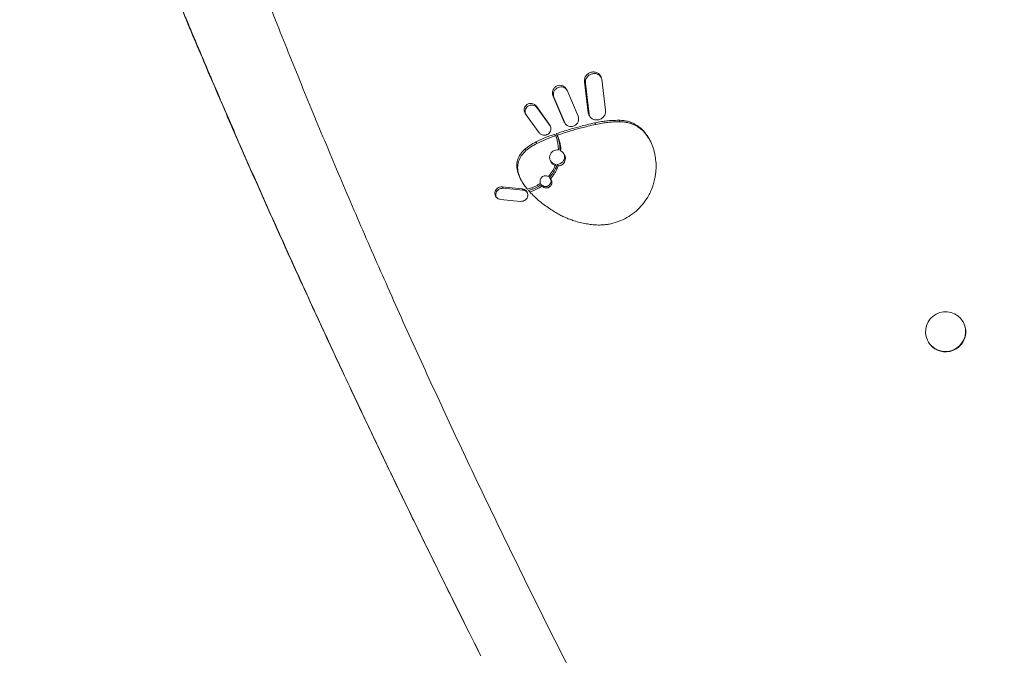
# Model space of a CAD drawing. Units: inches. Extents: x 92 to 448, y 105 to 420.
# Drawn here: x 317 to 337, y 240 to 252 of the extents above; entities that cross this region are included whole.
import ezdxf

# ---------------------------------------------------------------- set-up
doc = ezdxf.new("R2010")
doc.units = ezdxf.units.IN
doc.header["$MEASUREMENT"] = 0
doc.layers.add('CONTOUR', color=7, linetype='Continuous')

msp = doc.modelspace()

# ---------------------------------------------------------------- linework, layer by layer
at = {"layer": 'CONTOUR', "lineweight": 18}
for p, q in [((328.626, 250.553), (328.549, 251.168)), ((328.205, 251.116), (328.282, 250.501)), ((328.205, 251.116), (328.224, 251.084)), ((328.224, 251.084), (328.3, 250.47)), ((327.579, 250.842), (327.804, 250.311)), ((327.579, 250.842), (327.598, 250.809)), ((327.598, 250.809), (327.815, 250.296)), ((328.079, 250.43), (327.854, 250.961)), ((327.515, 250.253), (327.241, 250.635)), ((327.241, 250.635), (327.259, 250.603)), ((327.522, 250.237), (327.259, 250.603)), ((327.028, 250.486), (327.302, 250.103)), ((328.282, 250.501), (328.3, 250.47)), ((328.3, 250.47), (328.315, 250.425)), ((328.412, 250.299), (328.43, 250.269)), ((328.894, 250.35), (328.912, 250.32)), ((327.648, 250.085), (327.665, 250.054)), ((329.357, 250.167), (329.374, 250.138)), ((327.242, 249.92), (327.26, 249.89)), ((327.022, 249.779), (327.04, 249.748)), ((327.811, 249.656), (327.794, 249.686)), ((327.531, 249.54), (327.548, 249.511)), ((327.666, 249.469), (327.684, 249.44)), ((326.878, 249.309), (326.895, 249.279)), ((326.966, 248.986), (326.569, 249.026)), ((326.569, 249.026), (326.586, 248.996)), ((327.347, 249.068), (327.364, 249.039)), ((326.983, 248.957), (326.586, 248.996)), ((326.966, 248.986), (326.983, 248.957)), ((326.535, 248.774), (326.933, 248.734)), ((335.746, 246.334), (335.743, 246.339)), ((335.05, 245.94), (335.053, 245.934))]:
    msp.add_line(p, q, dxfattribs=at)
at = {"layer": 'CONTOUR', "lineweight": 18, "flags": 128}
msp.add_lwpolyline([(335.475, 245.751), (335.4, 245.742), (335.324, 245.748), (335.251, 245.768), (335.183, 245.802), (335.123, 245.848), (335.073, 245.904), (335.035, 245.969), (335.009, 246.04), (334.998, 246.114), (335.001, 246.19), (335.018, 246.263), (335.049, 246.333), (335.093, 246.395), (335.147, 246.448), (335.21, 246.49), (335.281, 246.519), (335.355, 246.534), (335.431, 246.536), (335.506, 246.523), (335.576, 246.496), (335.64, 246.456), (335.696, 246.405), (335.74, 246.344), (335.772, 246.276), (335.791, 246.202), (335.795, 246.127), (335.785, 246.052), (335.761, 245.98), (335.723, 245.914), (335.674, 245.856), (335.615, 245.809), (335.548, 245.773), (335.475, 245.751)], dxfattribs=at)
at = {"layer": 'CONTOUR', "lineweight": 18}
for centre, radius, start, end in [((335.399, 246.137), 0.399, 281.4896, 29.6367), ((335.396, 246.133), 0.397, 210.1076, 281.9794)]:
    msp.add_arc(centre, radius, start, end, dxfattribs=at)
for points, knots in [([(316.96, 261.055), (317.019, 260.883), (317.132, 260.552), (317.3, 260.068), (317.458, 259.618), (317.581, 259.271), (317.672, 259.018), (317.732, 258.851), (317.792, 258.686), (317.855, 258.511), (317.925, 258.323), (317.998, 258.122), (318.202, 257.571), (318.544, 256.664), (319.021, 255.434), (319.498, 254.238), (319.973, 253.075), (320.463, 251.902), (320.971, 250.712), (321.495, 249.506), (322.037, 248.286), (322.593, 247.059), (323.161, 245.827), (323.608, 244.874), (323.927, 244.203), (324.113, 243.812), (324.3, 243.421), (324.489, 243.029), (324.672, 242.652), (324.845, 242.297), (325.018, 241.942), (325.206, 241.561), (325.415, 241.138), (325.641, 240.684), (325.883, 240.199), (326.05, 239.865), (326.137, 239.693)], [0, 0, 0, 0, 0.026295, 0.050739, 0.073333, 0.094076, 0.102788, 0.111126, 0.119091, 0.127244, 0.137159, 0.147064, 0.156958, 0.218555, 0.279975, 0.334952, 0.389945, 0.444958, 0.499992, 0.556013, 0.612021, 0.668016, 0.724001, 0.7798, 0.797345, 0.814931, 0.832559, 0.850229, 0.867941, 0.883352, 0.898144, 0.91574, 0.934723, 0.955094, 0.976853, 1, 1, 1, 1]), ([(316.996, 260.993), (317.054, 260.821), (317.168, 260.49), (317.335, 260.008), (317.492, 259.559), (317.615, 259.213), (317.705, 258.96), (317.765, 258.793), (317.825, 258.629), (317.888, 258.454), (317.957, 258.266), (318.031, 258.066), (318.234, 257.516), (318.574, 256.611), (319.05, 255.385), (319.526, 254.191), (319.999, 253.03), (320.487, 251.86), (320.993, 250.673), (321.516, 249.47), (322.057, 248.252), (322.611, 247.028), (323.177, 245.8), (323.623, 244.849), (323.94, 244.179), (324.126, 243.79), (324.313, 243.399), (324.502, 243.008), (324.683, 242.632), (324.856, 242.277), (325.029, 241.924), (325.216, 241.544), (325.425, 241.122), (325.65, 240.669), (325.891, 240.185), (326.058, 239.851), (326.144, 239.68)], [0, 0, 0, 0, 0.0262959, 0.050741, 0.0733353, 0.0940789, 0.1027905, 0.1111289, 0.1190944, 0.127247, 0.1371626, 0.1470675, 0.1569619, 0.2185606, 0.2799815, 0.3349585, 0.3899524, 0.4449652, 0.4999987, 0.55602, 0.6120272, 0.6680221, 0.7240067, 0.7798045, 0.7973487, 0.8149347, 0.8325625, 0.8502321, 0.8679437, 0.883355, 0.8981465, 0.9157417, 0.9347246, 0.9550953, 0.9768537, 1, 1, 1, 1]), ([(336.566, 224.258), (336.476, 224.4), (336.303, 224.672), (336.057, 225.06), (335.838, 225.407), (335.645, 225.712), (335.455, 226.015), (335.259, 226.332), (335.017, 226.723), (334.745, 227.167), (334.445, 227.659), (334.146, 228.153), (333.715, 228.87), (333.153, 229.819), (332.463, 231.004), (331.764, 232.226), (331.058, 233.484), (330.346, 234.778), (329.644, 236.078), (328.954, 237.383), (328.262, 238.717), (327.57, 240.081), (326.881, 241.472), (326.207, 242.863), (325.549, 244.252), (324.909, 245.64), (324.299, 246.997), (323.717, 248.323), (323.165, 249.618), (322.631, 250.906), (322.113, 252.188), (321.785, 253.035), (321.62, 253.458)], [0, 0, 0, 0, 0.0155956, 0.0296589, 0.0421897, 0.0531882, 0.0627131, 0.0748741, 0.0872296, 0.1045357, 0.1222096, 0.139549, 0.1567898, 0.1978512, 0.238933, 0.2800092, 0.3240074, 0.3680035, 0.4120005, 0.4560015, 0.5000096, 0.5466396, 0.5932665, 0.6398938, 0.6865253, 0.7331644, 0.7798148, 0.8238133, 0.867828, 0.9118621, 0.9559184, 1, 1, 1, 1]), ([(328.549, 251.168), (328.544, 251.19), (328.534, 251.233), (328.487, 251.282), (328.426, 251.312), (328.356, 251.314), (328.289, 251.292), (328.238, 251.245), (328.205, 251.183), (328.205, 251.139), (328.205, 251.116)], [0, 0, 0, 0, 0.1250014, 0.2503225, 0.3754552, 0.5005177, 0.6255112, 0.7504938, 0.8713676, 1, 1, 1, 1]), ([(328.535, 251.212), (328.525, 251.225), (328.501, 251.254), (328.444, 251.28), (328.375, 251.282), (328.308, 251.259), (328.257, 251.213), (328.224, 251.151), (328.224, 251.107), (328.224, 251.084)], [0, 0, 0, 0, 0.107617, 0.256442, 0.40533, 0.55423, 0.703116, 0.847011, 1, 1, 1, 1]), ([(327.854, 250.961), (327.843, 250.978), (327.823, 251.01), (327.774, 251.041), (327.717, 251.051), (327.659, 251.037), (327.609, 251.004), (327.577, 250.955), (327.564, 250.897), (327.574, 250.861), (327.579, 250.842)], [0, 0, 0, 0, 0.133657, 0.249557, 0.37484, 0.499945, 0.625126, 0.750318, 0.869186, 1, 1, 1, 1]), ([(327.861, 250.944), (327.854, 250.956), (327.837, 250.982), (327.793, 251.009), (327.736, 251.019), (327.678, 251.005), (327.627, 250.972), (327.595, 250.923), (327.583, 250.865), (327.593, 250.829), (327.598, 250.809)], [0, 0, 0, 0, 0.094906, 0.21588, 0.346765, 0.477574, 0.608492, 0.739353, 0.86349, 1, 1, 1, 1]), ([(327.241, 250.635), (327.228, 250.648), (327.205, 250.671), (327.157, 250.688), (327.107, 250.687), (327.06, 250.664), (327.023, 250.627), (327.005, 250.58), (327.004, 250.529), (327.02, 250.5), (327.028, 250.486)], [0, 0, 0, 0, 0.134363, 0.249139, 0.374365, 0.499167, 0.624086, 0.749391, 0.874416, 1, 1, 1, 1]), ([(327.259, 250.603), (327.247, 250.616), (327.224, 250.639), (327.176, 250.656), (327.126, 250.654), (327.079, 250.632), (327.042, 250.595), (327.024, 250.547), (327.022, 250.501), (327.036, 250.476), (327.042, 250.465)], [0, 0, 0, 0, 0.138791, 0.257433, 0.386998, 0.516198, 0.645495, 0.775086, 0.904272, 1, 1, 1, 1]), ([(327.804, 250.311), (327.815, 250.293), (327.835, 250.261), (327.885, 250.23), (327.941, 250.22), (328, 250.234), (328.05, 250.267), (328.082, 250.316), (328.094, 250.374), (328.085, 250.411), (328.079, 250.43)], [0, 0, 0, 0, 0.133656, 0.249557, 0.37484, 0.499944, 0.625126, 0.750318, 0.869186, 1, 1, 1, 1]), ([(328.282, 250.501), (328.287, 250.479), (328.298, 250.436), (328.345, 250.386), (328.406, 250.356), (328.476, 250.354), (328.542, 250.376), (328.594, 250.423), (328.626, 250.485), (328.626, 250.53), (328.626, 250.553)], [0, 0, 0, 0, 0.125001, 0.250322, 0.375455, 0.500518, 0.625511, 0.750494, 0.871368, 1, 1, 1, 1]), ([(327.302, 250.103), (327.315, 250.091), (327.338, 250.067), (327.386, 250.05), (327.436, 250.052), (327.483, 250.074), (327.52, 250.111), (327.538, 250.159), (327.539, 250.21), (327.523, 250.239), (327.515, 250.253)], [0, 0, 0, 0, 0.134363, 0.249138, 0.374364, 0.499167, 0.624086, 0.749391, 0.874416, 1, 1, 1, 1]), ([(328.412, 250.299), (328.36, 250.287), (328.265, 250.264), (328.137, 250.231), (328.022, 250.201), (327.908, 250.167), (327.781, 250.129), (327.693, 250.1), (327.648, 250.085)], [0, 0, 0, 0, 0.202671, 0.369333, 0.500003, 0.651007, 0.817658, 1, 1, 1, 1]), ([(328.43, 250.269), (328.378, 250.256), (328.283, 250.233), (328.154, 250.201), (328.04, 250.17), (327.926, 250.137), (327.799, 250.098), (327.711, 250.069), (327.665, 250.054)], [0, 0, 0, 0, 0.202663, 0.369319, 0.499988, 0.650993, 0.81765, 1, 1, 1, 1]), ([(328.894, 250.35), (328.848, 250.349), (328.767, 250.347), (328.651, 250.34), (328.536, 250.323), (328.456, 250.308), (328.412, 250.299)], [0, 0, 0, 0, 0.287396, 0.500039, 0.721884, 1, 1, 1, 1]), ([(328.912, 250.32), (328.865, 250.319), (328.785, 250.317), (328.668, 250.31), (328.554, 250.293), (328.474, 250.278), (328.43, 250.269)], [0, 0, 0, 0, 0.287355, 0.499985, 0.721843, 1, 1, 1, 1]), ([(329.357, 250.167), (329.338, 250.183), (329.306, 250.21), (329.256, 250.247), (329.203, 250.277), (329.138, 250.306), (329.067, 250.33), (328.983, 250.346), (328.926, 250.349), (328.894, 250.35)], [0, 0, 0, 0, 0.144303, 0.25006, 0.372606, 0.500281, 0.669004, 0.816963, 1, 1, 1, 1]), ([(329.374, 250.138), (329.355, 250.154), (329.323, 250.181), (329.273, 250.218), (329.22, 250.247), (329.156, 250.276), (329.084, 250.3), (329, 250.316), (328.943, 250.319), (328.912, 250.32)], [0, 0, 0, 0, 0.144208, 0.249907, 0.372411, 0.500068, 0.668812, 0.816834, 1, 1, 1, 1]), ([(327.618, 250.075), (327.549, 250.05), (327.421, 250.005), (327.298, 249.947), (327.242, 249.92)], [0, 0, 0, 0, 0.540073, 1, 1, 1, 1]), ([(327.635, 250.044), (327.566, 250.019), (327.439, 249.974), (327.316, 249.916), (327.26, 249.89)], [0, 0, 0, 0, 0.5400621, 1, 1, 1, 1]), ([(327.688, 249.759), (327.686, 249.79), (327.683, 249.844), (327.671, 249.925), (327.65, 250), (327.628, 250.05), (327.618, 250.075)], [0, 0, 0, 0, 0.282368, 0.499665, 0.74964, 1, 1, 1, 1]), ([(327.648, 250.085), (327.659, 250.055), (327.681, 250.002), (327.704, 249.919), (327.717, 249.837), (327.719, 249.78), (327.719, 249.751)], [0, 0, 0, 0, 0.281192, 0.499853, 0.747538, 1, 1, 1, 1]), ([(327.665, 250.054), (327.677, 250.024), (327.698, 249.971), (327.722, 249.889), (327.734, 249.814), (327.735, 249.762), (327.736, 249.74)], [0, 0, 0, 0, 0.297685, 0.529189, 0.791465, 1, 1, 1, 1]), ([(329.614, 249.638), (329.609, 249.666), (329.599, 249.715), (329.581, 249.787), (329.557, 249.854), (329.518, 249.943), (329.454, 250.051), (329.39, 250.127), (329.357, 250.167)], [0, 0, 0, 0, 0.144672, 0.250038, 0.372334, 0.500284, 0.737186, 1, 1, 1, 1]), ([(329.51, 249.948), (329.498, 249.97), (329.459, 250.039), (329.408, 250.098), (329.374, 250.138)], [0, 0, 0, 0, 0.3347411, 1, 1, 1, 1]), ([(327.242, 249.92), (327.201, 249.898), (327.124, 249.857), (327.055, 249.804), (327.022, 249.779)], [0, 0, 0, 0, 0.5368984, 1, 1, 1, 1]), ([(327.26, 249.89), (327.219, 249.867), (327.142, 249.826), (327.072, 249.773), (327.04, 249.748)], [0, 0, 0, 0, 0.536906, 1, 1, 1, 1]), ([(327.022, 249.779), (326.99, 249.745), (326.927, 249.68), (326.87, 249.561), (326.851, 249.434), (326.869, 249.352), (326.878, 249.309)], [0, 0, 0, 0, 0.2668438, 0.5085616, 0.7457217, 1, 1, 1, 1]), ([(327.04, 249.748), (327.007, 249.714), (326.945, 249.65), (326.888, 249.531), (326.868, 249.404), (326.886, 249.322), (326.895, 249.279)], [0, 0, 0, 0, 0.267087, 0.508895, 0.745967, 1, 1, 1, 1]), ([(327.634, 249.471), (327.614, 249.477), (327.578, 249.488), (327.535, 249.528), (327.511, 249.579), (327.512, 249.637), (327.533, 249.693), (327.574, 249.735), (327.629, 249.76), (327.668, 249.759), (327.688, 249.759)], [0, 0, 0, 0, 0.133453, 0.249468, 0.374893, 0.500246, 0.625666, 0.750708, 0.869539, 1, 1, 1, 1]), ([(327.719, 249.751), (327.735, 249.741), (327.765, 249.724), (327.797, 249.686), (327.812, 249.641), (327.809, 249.592), (327.793, 249.544), (327.76, 249.506), (327.717, 249.478), (327.684, 249.472), (327.666, 249.469)], [0, 0, 0, 0, 0.139833, 0.260925, 0.376329, 0.500899, 0.626027, 0.750773, 0.872257, 1, 1, 1, 1]), ([(327.811, 249.656), (327.811, 249.655), (327.821, 249.643), (327.828, 249.61), (327.827, 249.563), (327.81, 249.515), (327.777, 249.476), (327.734, 249.448), (327.701, 249.442), (327.684, 249.44)], [0, 0, 0, 0, 0.007102, 0.161918, 0.329125, 0.497206, 0.6649, 0.82826, 1, 1, 1, 1]), ([(329.575, 249.067), (329.585, 249.102), (329.602, 249.167), (329.621, 249.262), (329.633, 249.37), (329.634, 249.495), (329.621, 249.59), (329.614, 249.638)], [0, 0, 0, 0, 0.184976, 0.35134, 0.499864, 0.746405, 1, 1, 1, 1]), ([(327.488, 249.232), (327.505, 249.253), (327.534, 249.29), (327.573, 249.345), (327.605, 249.404), (327.624, 249.447), (327.634, 249.471)], [0, 0, 0, 0, 0.288233, 0.499842, 0.724575, 1, 1, 1, 1]), ([(327.666, 249.469), (327.655, 249.443), (327.635, 249.397), (327.602, 249.333), (327.561, 249.274), (327.53, 249.234), (327.512, 249.213)], [0, 0, 0, 0, 0.2873678, 0.5000608, 0.7218511, 1, 1, 1, 1]), ([(327.684, 249.44), (327.672, 249.413), (327.652, 249.368), (327.619, 249.303), (327.578, 249.244), (327.546, 249.205), (327.529, 249.183)], [0, 0, 0, 0, 0.287293, 0.499962, 0.721778, 1, 1, 1, 1]), ([(327.625, 249.451), (327.615, 249.455), (327.588, 249.464), (327.56, 249.487), (327.552, 249.507), (327.55, 249.512)], [0, 0, 0, 0, 0.330235, 0.858765, 1, 1, 1, 1]), ([(326.878, 249.309), (326.891, 249.276), (326.915, 249.216), (326.958, 249.13), (327.008, 249.052), (327.049, 249.002), (327.07, 248.977)], [0, 0, 0, 0, 0.28145, 0.499821, 0.74804, 1, 1, 1, 1]), ([(326.895, 249.279), (326.908, 249.246), (326.929, 249.191), (326.957, 249.139), (326.967, 249.119)], [0, 0, 0, 0, 0.6156022, 1, 1, 1, 1]), ([(327.331, 249.093), (327.328, 249.106), (327.322, 249.128), (327.324, 249.163), (327.337, 249.194), (327.359, 249.219), (327.387, 249.238), (327.42, 249.247), (327.455, 249.245), (327.476, 249.236), (327.488, 249.232)], [0, 0, 0, 0, 0.1403436, 0.2629716, 0.3783997, 0.4990411, 0.624125, 0.7407257, 0.8620626, 1, 1, 1, 1]), ([(327.512, 249.213), (327.52, 249.2), (327.536, 249.176), (327.543, 249.133), (327.534, 249.099), (327.518, 249.075), (327.503, 249.059), (327.485, 249.045), (327.465, 249.036), (327.444, 249.031), (327.415, 249.03), (327.379, 249.039), (327.358, 249.058), (327.347, 249.068)], [0, 0, 0, 0, 0.135215, 0.248877, 0.37433, 0.435701, 0.499475, 0.56362, 0.625073, 0.686515, 0.750627, 0.871105, 1, 1, 1, 1]), ([(326.569, 249.026), (326.551, 249.025), (326.517, 249.024), (326.471, 249), (326.437, 248.962), (326.421, 248.913), (326.424, 248.863), (326.448, 248.819), (326.486, 248.784), (326.519, 248.778), (326.535, 248.774)], [0, 0, 0, 0, 0.1340695, 0.2487084, 0.373777, 0.4988401, 0.6240075, 0.7494861, 0.8746675, 1, 1, 1, 1]), ([(327.07, 248.977), (327.096, 248.985), (327.142, 248.999), (327.207, 249.023), (327.268, 249.054), (327.308, 249.08), (327.331, 249.093)], [0, 0, 0, 0, 0.288071, 0.499968, 0.723921, 1, 1, 1, 1]), ([(327.347, 249.068), (327.324, 249.054), (327.283, 249.029), (327.223, 248.997), (327.161, 248.973), (327.116, 248.959), (327.092, 248.951)], [0, 0, 0, 0, 0.288843, 0.499908, 0.726319, 1, 1, 1, 1]), ([(327.364, 249.039), (327.34, 249.024), (327.3, 249), (327.24, 248.968), (327.178, 248.943), (327.133, 248.93), (327.108, 248.922)], [0, 0, 0, 0, 0.288856, 0.499929, 0.726339, 1, 1, 1, 1]), ([(327.539, 249.164), (327.544, 249.158), (327.552, 249.145), (327.556, 249.125), (327.558, 249.098), (327.549, 249.063), (327.525, 249.034), (327.502, 249.016), (327.482, 249.007), (327.46, 249.002), (327.432, 249.001), (327.396, 249.01), (327.375, 249.029), (327.364, 249.039)], [0, 0, 0, 0, 0.075072, 0.13789, 0.197135, 0.331293, 0.464563, 0.533245, 0.599046, 0.664822, 0.733432, 0.862275, 1, 1, 1, 1]), ([(327.541, 249.165), (327.538, 249.17), (327.532, 249.181), (327.527, 249.19), (327.524, 249.194)], [0, 0, 0, 0, 0.499998, 1, 1, 1, 1]), ([(328.483, 248.262), (328.517, 248.263), (328.578, 248.266), (328.668, 248.275), (328.752, 248.293), (328.869, 248.326), (329.01, 248.385), (329.166, 248.482), (329.304, 248.601), (329.408, 248.726), (329.482, 248.842), (329.535, 248.95), (329.561, 249.026), (329.575, 249.067)], [0, 0, 0, 0, 0.071381, 0.12502, 0.186868, 0.250103, 0.374867, 0.499945, 0.624972, 0.749831, 0.833718, 0.90885, 1, 1, 1, 1]), ([(326.586, 248.996), (326.568, 248.995), (326.534, 248.994), (326.488, 248.97), (326.454, 248.932), (326.439, 248.884), (326.439, 248.839), (326.453, 248.816), (326.459, 248.807)], [0, 0, 0, 0, 0.191142, 0.354644, 0.532974, 0.711143, 0.889305, 1, 1, 1, 1]), ([(326.933, 248.734), (326.951, 248.735), (326.985, 248.736), (327.031, 248.76), (327.065, 248.798), (327.081, 248.847), (327.078, 248.898), (327.054, 248.942), (327.016, 248.976), (326.983, 248.983), (326.966, 248.986)], [0, 0, 0, 0, 0.134069, 0.248708, 0.373777, 0.49884, 0.624007, 0.749486, 0.874667, 1, 1, 1, 1]), ([(327.066, 248.913), (327.055, 248.924), (327.033, 248.948), (327, 248.954), (326.983, 248.957)], [0, 0, 0, 0, 0.4786628, 1, 1, 1, 1]), ([(327.092, 248.951), (327.123, 248.918), (327.182, 248.856), (327.269, 248.772), (327.358, 248.698), (327.455, 248.627), (327.525, 248.582), (327.561, 248.558)], [0, 0, 0, 0, 0.226054, 0.417291, 0.594071, 0.790953, 1, 1, 1, 1]), ([(327.561, 248.558), (327.593, 248.539), (327.651, 248.503), (327.736, 248.455), (327.82, 248.416), (327.907, 248.38), (328.007, 248.345), (328.117, 248.313), (328.233, 248.288), (328.355, 248.271), (328.437, 248.265), (328.483, 248.262)], [0, 0, 0, 0, 0.116078, 0.210725, 0.299868, 0.399731, 0.500185, 0.624686, 0.750186, 0.860815, 1, 1, 1, 1])]:
    msp.add_open_spline(points, degree=3, knots=knots, dxfattribs=at)

doc.saveas('drawing.dxf')
